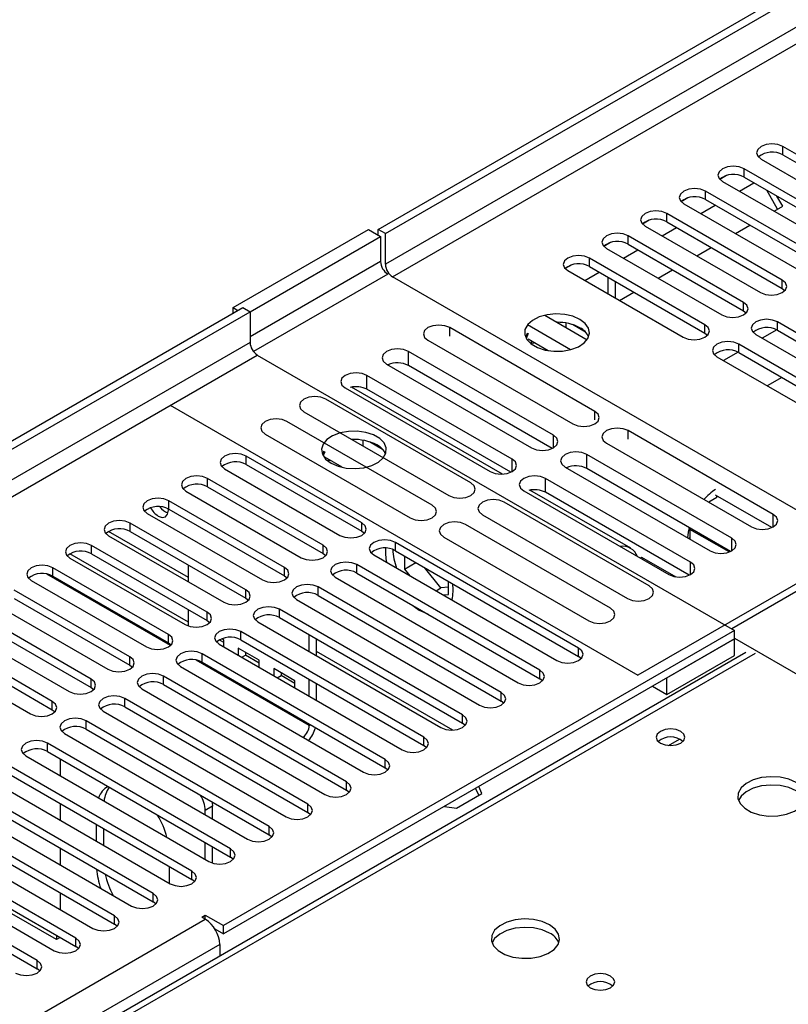
# Model space of a CAD drawing. Units: millimetres. Extents: x 4 to 11134, y 11 to 15752.
# Drawn here: x 5653 to 5766, y 3477 to 3621 of the extents above; entities that cross this region are included whole.
import ezdxf

# ---------------------------------------------------------------- set-up
doc = ezdxf.new("R2010")
doc.units = ezdxf.units.MM
doc.header["$LTSCALE"] = 53

msp = doc.modelspace()

# ---------------------------------------------------------------- linework, layer by layer
at = {"color": 7, "linetype": 'Continuous', "lineweight": 25}
for p, q in [((5705.705, 3590.725), (7078.907, 4383.457)), ((5706.766, 3590.113), (7079.967, 4382.845)), ((5781.79, 3593.112), (5764.907, 3602.858)), ((5761.726, 3601.021), (5778.608, 3591.275)), ((5764.907, 3601.633), (5781.79, 3591.887)), ((5776.133, 3589.846), (5759.251, 3599.592)), ((5756.663, 3598.614), (5755.686, 3598.05)), ((5756.664, 3598.614), (5755.686, 3598.05)), ((5756.069, 3597.755), (5772.951, 3588.01)), ((5758.553, 3596.322), (5760.674, 3597.546)), ((5759.251, 3598.368), (5776.133, 3588.622)), ((5770.476, 3586.581), (5753.594, 3596.327)), ((5764.145, 3593.696), (5762.546, 3596.465)), ((5751.006, 3595.348), (5750.03, 3594.784)), ((5751.007, 3595.348), (5750.03, 3594.784)), ((5753.594, 3595.102), (5770.476, 3585.356)), ((5764.895, 3594.129), (5764.046, 3595.599)), ((5750.412, 3594.49), (5767.294, 3584.744)), ((5752.896, 3593.056), (5755.017, 3594.28)), ((5763.623, 3593.394), (5764.895, 3594.129)), ((5745.349, 3592.082), (5744.373, 3591.519)), ((5745.35, 3592.082), (5744.373, 3591.518)), ((5764.819, 3583.315), (5747.937, 3593.061)), ((5747.937, 3591.836), (5764.819, 3582.09)), ((5684.492, 3579.293), (5704.291, 3590.723)), ((5704.291, 3590.723), (5706.059, 3589.703)), ((5705.705, 3589.907), (5705.705, 3590.725)), ((5706.766, 3590.113), (5705.705, 3590.725)), ((5744.755, 3591.224), (5761.637, 3581.478)), ((5747.239, 3589.79), (5749.36, 3591.015)), ((5757.966, 3590.129), (5760.088, 3591.353)), ((5686.967, 3578.681), (5706.059, 3589.703)), ((5706.059, 3589.703), (5706.059, 3586.028)), ((5706.766, 3585.622), (5706.766, 3590.113)), ((5739.692, 3588.817), (5738.716, 3588.253)), ((5739.693, 3588.817), (5738.716, 3588.253)), ((5759.162, 3580.05), (5742.28, 3589.795)), ((5739.098, 3587.959), (5755.98, 3578.213)), ((5741.582, 3586.525), (5743.703, 3587.749)), ((5742.28, 3588.571), (5759.162, 3578.825)), ((5752.309, 3586.863), (5754.431, 3588.088)), ((5753.505, 3576.784), (5736.623, 3586.53)), ((5734.036, 3585.551), (5733.059, 3584.987)), ((5734.036, 3585.551), (5733.059, 3584.987)), ((5733.441, 3584.693), (5750.323, 3574.947)), ((5735.925, 3583.259), (5738.046, 3584.483)), ((5736.623, 3585.305), (5753.505, 3575.559)), ((5746.653, 3583.597), (5748.774, 3584.822)), ((5777.653, 3543.475), (5707.827, 3583.785)), ((5739.293, 3583.764), (5739.293, 3581.315)), ((5740.353, 3583.152), (5740.353, 3580.703)), ((5764.819, 3582.09), (5765.212, 3581.784)), ((5740.996, 3580.332), (5743.117, 3581.556)), ((4314.826, 2787.786), (5685.906, 3579.294)), ((5684.492, 3579.293), (5685.199, 3578.885)), ((5684.492, 3578.477), (5684.492, 3579.293)), ((5685.906, 3579.294), (5686.967, 3578.681)), ((5759.162, 3578.825), (5759.556, 3578.519)), ((4315.887, 2787.174), (5686.967, 3578.681)), ((5686.967, 3578.681), (5686.967, 3574.19)), ((5730.088, 3578.161), (5736.271, 3574.592)), ((5737.384, 3564.108), (5716.17, 3576.354)), ((5733.854, 3573.13), (5727.554, 3576.766)), ((5732.008, 3577.137), (5731.893, 3577.119)), ((5733.228, 3576.348), (5733.228, 3577.023)), ((5736.05, 3575.697), (5734.121, 3576.81)), ((5764.008, 3576.023), (5761.89, 3574.801)), ((5764.009, 3576.023), (5761.891, 3574.801)), ((5790.894, 3561.731), (5764.112, 3577.192)), ((5764.112, 3575.967), (5790.894, 3560.507)), ((5712.989, 3574.517), (5734.202, 3562.271)), ((5727.554, 3575.543), (5727.238, 3575.008)), ((5727.661, 3575.481), (5727.341, 3574.791)), ((5730.572, 3572.983), (5727.661, 3574.663)), ((5728.153, 3574.091), (5728.153, 3574.379)), ((5753.505, 3575.559), (5753.899, 3575.253)), ((5760.93, 3575.355), (5787.712, 3559.894)), ((5728.091, 3573.958), (5728.153, 3574.091)), ((5728.153, 3574.091), (5728.547, 3574.152)), ((5785.237, 3558.466), (5758.455, 3573.927)), ((5688.028, 3572.353), (5757.854, 3532.043)), ((5731.336, 3560.616), (5710.123, 3572.862)), ((5755.273, 3572.09), (5782.055, 3556.629)), ((5758.352, 3572.758), (5756.234, 3571.535)), ((5758.352, 3572.758), (5756.234, 3571.535)), ((5758.455, 3572.702), (5785.237, 3557.241)), ((5706.941, 3571.026), (5728.154, 3558.779)), ((5731.149, 3558.683), (5710.123, 3570.821)), ((5725.288, 3557.125), (5704.075, 3569.371)), ((5764.733, 3569.078), (5762.612, 3567.853)), ((5700.893, 3567.534), (5722.107, 3555.288)), ((5723.875, 3554.912), (5701.809, 3567.651)), ((5725.102, 3555.192), (5704.075, 3567.33)), ((5719.243, 3553.635), (5698.03, 3565.881)), ((5675.3, 3565.006), (5743.712, 3525.512)), ((5694.848, 3564.044), (5716.061, 3551.798)), ((5713.586, 3550.369), (5692.373, 3562.616)), ((5689.191, 3560.779), (5710.404, 3548.532)), ((5702.309, 3559.99), (5701.963, 3559.937)), ((5763.49, 3549.037), (5742.277, 3561.283)), ((5703.529, 3559.032), (5703.529, 3559.877)), ((5706.351, 3558.55), (5704.423, 3559.663)), ((5739.095, 3559.446), (5760.308, 3547.2)), ((5703.301, 3547.8), (5686.419, 3557.545)), ((5697.766, 3558.277), (5697.54, 3557.862)), ((5697.9, 3558.2), (5697.643, 3557.644)), ((5700.43, 3555.923), (5697.9, 3557.383)), ((5757.442, 3545.545), (5736.229, 3557.792)), ((5683.237, 3555.709), (5700.119, 3545.963)), ((5686.419, 3556.321), (5703.301, 3546.575)), ((5698.393, 3556.811), (5698.455, 3556.945)), ((5698.455, 3556.945), (5698.455, 3557.063)), ((5698.455, 3556.945), (5698.617, 3556.97)), ((5733.047, 3555.955), (5754.261, 3543.709)), ((5757.255, 3543.612), (5736.229, 3555.75)), ((5697.644, 3544.534), (5680.762, 3554.28)), ((5751.395, 3542.054), (5730.182, 3554.3)), ((5680.762, 3553.055), (5697.644, 3543.309)), ((5677.58, 3552.443), (5694.462, 3542.697)), ((5727, 3552.463), (5748.213, 3540.217)), ((5742.646, 3544.076), (5727.916, 3552.58)), ((5751.208, 3540.121), (5730.182, 3552.259)), ((5755.273, 3551.495), (5754.07, 3550.801)), ((5763.303, 3547.103), (5755.061, 3551.861)), ((5755.203, 3551.779), (5755.203, 3551.536)), ((5755.203, 3551.536), (5755.273, 3551.495)), ((5755.203, 3551.536), (5755.203, 3551.455)), ((5691.987, 3541.268), (5675.105, 3551.014)), ((5745.349, 3538.564), (5724.136, 3550.81)), ((5671.923, 3549.177), (5688.805, 3539.431)), ((5675.105, 3549.789), (5691.987, 3540.044)), ((5720.954, 3548.973), (5742.167, 3536.727)), ((5686.33, 3538.003), (5669.448, 3547.749)), ((5739.692, 3535.299), (5718.479, 3547.545)), ((5666.266, 3545.912), (5683.148, 3536.166)), ((5669.448, 3546.524), (5686.33, 3536.778)), ((5703.301, 3546.575), (5703.694, 3546.269)), ((5715.297, 3545.708), (5736.51, 3533.462)), ((5751.314, 3545.617), (5751.134, 3545.513)), ((5751.487, 3546.942), (5751.314, 3546.842)), ((5751.314, 3546.842), (5751.314, 3545.41)), ((5757.053, 3543.529), (5751.314, 3546.842)), ((5680.673, 3534.737), (5663.791, 3544.483)), ((5735.032, 3529.481), (5708.25, 3544.942)), ((5776.239, 3544.289), (5743.712, 3525.512)), ((5677.946, 3533.265), (5660.622, 3543.266)), ((5663.791, 3543.258), (5680.673, 3533.512)), ((5697.644, 3543.309), (5698.037, 3543.003)), ((5705.069, 3543.105), (5731.85, 3527.645)), ((5708.25, 3543.717), (5735.032, 3528.257)), ((5709.559, 3542.962), (5709.559, 3541.039)), ((5744.028, 3542.634), (5744.243, 3542.758)), ((5744.243, 3542.758), (5749.227, 3539.88)), ((5776.239, 3543.146), (5757.43, 3532.288)), ((5660.609, 3542.646), (5677.491, 3532.9)), ((5677.946, 3539.169), (5677.946, 3541.618)), ((5729.375, 3526.216), (5702.594, 3541.677)), ((5709.559, 3541.039), (5711.225, 3542)), ((5714.898, 3538.261), (5712.469, 3541.282)), ((5675.016, 3531.471), (5658.134, 3541.217)), ((5658.134, 3539.992), (5675.016, 3530.247)), ((5691.987, 3540.044), (5692.38, 3539.737)), ((5699.412, 3539.84), (5726.193, 3524.379)), ((5702.594, 3540.452), (5729.375, 3524.991)), ((5709.559, 3541.039), (5710.347, 3540.058)), ((5654.952, 3539.38), (5671.835, 3529.635)), ((5723.719, 3522.95), (5696.937, 3538.411)), ((5715.994, 3538.359), (5714.898, 3538.261)), ((5715.994, 3537.324), (5715.994, 3539.247)), ((5669.36, 3528.206), (5652.478, 3537.952)), ((5696.937, 3537.186), (5723.719, 3521.725)), ((5714.179, 3537.846), (5714.898, 3538.261)), ((5715.205, 3537.253), (5715.994, 3537.324)), ((5649.296, 3536.115), (5666.178, 3526.369)), ((5652.478, 3536.727), (5669.36, 3526.981)), ((5686.33, 3536.778), (5686.723, 3536.472)), ((5693.755, 3536.574), (5720.537, 3521.113)), ((5663.703, 3524.94), (5646.821, 3534.686)), ((5677.946, 3532.698), (5677.946, 3535.087)), ((5718.062, 3519.685), (5691.28, 3535.145)), ((5643.639, 3532.849), (5660.521, 3523.103)), ((5646.821, 3533.461), (5663.703, 3523.715)), ((5680.673, 3533.512), (5681.067, 3533.206)), ((5688.098, 3533.308), (5714.88, 3517.848)), ((5691.28, 3533.92), (5718.062, 3518.46)), ((5658.046, 3521.675), (5641.164, 3531.42)), ((5757.854, 3532.043), (5683.078, 3488.876)), ((5712.405, 3516.419), (5685.623, 3531.88)), ((5695.624, 3528.964), (5695.624, 3531.413)), ((5757.854, 3530.818), (5757.854, 3532.043)), ((5641.164, 3530.196), (5658.046, 3520.45)), ((5675.016, 3530.247), (5675.41, 3529.941)), ((5682.441, 3530.043), (5709.223, 3514.582)), ((5683.131, 3530.271), (5682.454, 3530.662)), ((5683.132, 3530.68), (5682.851, 3530.842)), ((5757.854, 3530.818), (5683.078, 3487.651)), ((5683.132, 3529.644), (5683.132, 3530.68)), ((5685.623, 3530.655), (5712.405, 3515.194)), ((5696.684, 3528.351), (5696.684, 3530.8)), ((5747.955, 3525.103), (5757.854, 3530.818)), ((5757.854, 3530.9), (5817.675, 3496.366)), ((5757.854, 3528.369), (5757.854, 3530.818)), ((5759.485, 3528.811), (5434.215, 3341.037)), ((5637.982, 3529.584), (5654.864, 3519.838)), ((5706.748, 3513.153), (5679.966, 3528.614)), ((5688.317, 3527.686), (5685.253, 3529.455)), ((5685.253, 3529.455), (5685.253, 3528.42)), ((5685.77, 3528.121), (5686.313, 3528.434)), ((5686.313, 3528.843), (5686.313, 3528.434)), ((5688.317, 3527.278), (5686.313, 3528.434)), ((5747.955, 3522.654), (5757.854, 3528.369)), ((5669.36, 3526.981), (5669.753, 3526.675)), ((5679.966, 3527.389), (5706.748, 3511.928)), ((5688.317, 3526.651), (5688.317, 3527.686)), ((5735.425, 3527.951), (5735.032, 3528.257)), ((5676.784, 3526.777), (5703.566, 3511.316)), ((5693.502, 3524.693), (5690.438, 3526.462)), ((5690.438, 3526.462), (5690.438, 3525.426)), ((5690.956, 3525.127), (5691.499, 3525.441)), ((5691.499, 3525.849), (5691.499, 3525.441)), ((5693.502, 3524.284), (5691.499, 3525.441)), ((5701.091, 3509.888), (5674.309, 3525.348)), ((5674.309, 3524.124), (5701.091, 3508.663)), ((5693.502, 3523.657), (5693.502, 3524.693)), ((5695.624, 3522.433), (5695.624, 3524.882)), ((5696.684, 3521.82), (5696.684, 3524.269)), ((5729.769, 3524.685), (5729.375, 3524.991)), ((5747.955, 3522.654), (5747.955, 3525.103)), ((5663.703, 3523.715), (5664.096, 3523.409)), ((5671.128, 3523.512), (5697.909, 3508.051)), ((5745.833, 3523.879), (5747.955, 3522.654)), ((5695.434, 3506.622), (5668.653, 3522.083)), ((5724.112, 3521.419), (5723.719, 3521.725)), ((5658.046, 3520.45), (5658.439, 3520.144)), ((5665.471, 3520.246), (5692.252, 3504.785)), ((5668.653, 3520.858), (5695.434, 3505.397)), ((5689.777, 3503.356), (5662.996, 3518.817)), ((5695.624, 3518.161), (5695.624, 3518.35)), ((5718.455, 3518.154), (5718.062, 3518.46)), ((5659.814, 3516.98), (5686.595, 3501.52)), ((5662.996, 3517.592), (5689.777, 3502.132)), ((5684.121, 3500.091), (5657.339, 3515.552)), ((5657.339, 3514.327), (5684.121, 3498.866)), ((5712.798, 3514.888), (5712.405, 3515.194)), ((5654.157, 3513.715), (5680.939, 3498.254)), ((5659.208, 3513.248), (5659.208, 3510.799)), ((5678.464, 3496.825), (5651.682, 3512.286)), ((5651.682, 3511.061), (5678.464, 3495.6)), ((5707.141, 3511.622), (5706.748, 3511.928)), ((5648.5, 3510.449), (5675.282, 3494.988)), ((5672.807, 3493.56), (5646.025, 3509.02)), ((5701.484, 3508.357), (5701.091, 3508.663)), ((5717.177, 3506.028), (5720.892, 3508.173)), ((5719.965, 3508.945), (5720.444, 3507.914)), ((5720.892, 3508.173), (5720.413, 3509.204)), ((5642.843, 3507.183), (5669.625, 3491.723)), ((5646.025, 3507.795), (5672.807, 3492.335)), ((5659.208, 3506.716), (5659.208, 3504.267)), ((5667.15, 3490.294), (5640.368, 3505.755)), ((5680.421, 3505.084), (5680.421, 3505.715)), ((5681.482, 3504.472), (5681.482, 3506.327)), ((5695.827, 3505.091), (5695.434, 3505.397)), ((5715.391, 3506.305), (5717.177, 3506.028)), ((5637.186, 3503.918), (5663.968, 3488.457)), ((5640.368, 3504.53), (5667.15, 3489.069)), ((5661.493, 3487.028), (5634.711, 3502.489)), ((5664.511, 3501.206), (5664.511, 3503.655)), ((5665.572, 3500.594), (5665.572, 3503.043)), ((5634.711, 3501.264), (5661.493, 3485.803)), ((5680.421, 3498.553), (5680.421, 3501.002)), ((5690.171, 3501.826), (5689.777, 3502.132)), ((5631.529, 3500.652), (5658.311, 3485.191)), ((5659.208, 3500.185), (5659.208, 3497.736)), ((5681.482, 3498.023), (5681.482, 3500.389)), ((5655.836, 3483.763), (5629.055, 3499.223)), ((5684.514, 3498.56), (5684.121, 3498.866)), ((5629.055, 3497.998), (5655.836, 3482.538)), ((5675.118, 3497.532), (5675.118, 3495.083)), ((5678.857, 3495.294), (5678.464, 3495.6)), ((5659.208, 3493.654), (5659.208, 3491.205)), ((5673.2, 3492.029), (5672.807, 3492.335)), ((5658.677, 3486.83), (5652.137, 3490.606)), ((5679.896, 3490.1), (5680.426, 3490.406)), ((5680.426, 3489.794), (5679.896, 3490.1)), ((5680.426, 3490.406), (5683.078, 3488.876)), ((5680.426, 3489.794), (5680.426, 3490.406)), ((5667.543, 3488.763), (5667.15, 3489.069)), ((5681.829, 3488.371), (5683.078, 3487.651)), ((5683.078, 3487.651), (5683.078, 3488.876)), ((5658.677, 3487.429), (5658.677, 3486.83)), ((5659.196, 3487.13), (5658.677, 3486.83)), ((5661.886, 3485.497), (5661.493, 3485.803)), ((5682.548, 3486.12), (5682.548, 3484.396)), ((5656.229, 3482.232), (5655.836, 3482.538))]:
    msp.add_line(p, q, dxfattribs=at)
at = {"color": 8, "linetype": 'Continuous', "lineweight": 25}
for p, q in [((7078.977, 4377.783), (5706.766, 3585.622)), ((5707.827, 3583.785), (7078.907, 4375.292)), ((5764.907, 3601.633), (5764.907, 3602.858)), ((5759.251, 3598.368), (5759.251, 3599.592)), ((5753.594, 3595.102), (5753.594, 3596.327)), ((5747.937, 3591.836), (5747.937, 3593.061)), ((5742.28, 3588.571), (5742.28, 3589.795)), ((5706.059, 3586.028), (5686.967, 3575.007)), ((5736.623, 3585.305), (5736.623, 3586.53)), ((5707.119, 3584.191), (5687.476, 3572.851)), ((5764.819, 3582.09), (5764.819, 3583.315)), ((5759.162, 3578.825), (5759.162, 3580.05)), ((5716.17, 3575.128), (5716.17, 3576.354)), ((5753.505, 3575.559), (5753.505, 3576.784)), ((5764.112, 3575.967), (5764.112, 3577.192)), ((5686.967, 3574.19), (4315.887, 2782.683)), ((5758.455, 3572.702), (5758.455, 3573.927)), ((4316.948, 2780.846), (5688.028, 3572.353)), ((5710.123, 3570.821), (5710.123, 3572.862)), ((5704.075, 3567.33), (5704.075, 3569.371)), ((5737.384, 3562.882), (5737.384, 3564.108)), ((5731.336, 3558.779), (5731.336, 3560.616)), ((5742.277, 3560.057), (5742.277, 3561.283)), ((5686.419, 3556.321), (5686.419, 3557.545)), ((5725.288, 3555.288), (5725.288, 3557.125)), ((5736.229, 3555.75), (5736.229, 3557.792)), ((5680.762, 3553.055), (5680.762, 3554.28)), ((5730.182, 3552.259), (5730.182, 3554.3)), ((5675.105, 3549.789), (5675.105, 3551.014)), ((5763.49, 3547.2), (5763.49, 3549.037)), ((5669.448, 3546.524), (5669.448, 3547.749)), ((5703.301, 3546.575), (5703.301, 3547.8)), ((5677.946, 3539.795), (5666.278, 3546.531)), ((5663.791, 3543.258), (5663.791, 3544.483)), ((5697.644, 3543.309), (5697.644, 3544.534)), ((5708.25, 3543.717), (5708.25, 3544.942)), ((5757.442, 3543.708), (5757.442, 3545.545)), ((5691.987, 3540.044), (5691.987, 3541.268)), ((5702.594, 3540.452), (5702.594, 3541.677)), ((5751.395, 3540.217), (5751.395, 3542.054)), ((5675.34, 3529.87), (5657.266, 3540.304)), ((5658.134, 3539.992), (5658.134, 3541.217)), ((5696.937, 3537.186), (5696.937, 3538.411)), ((5686.33, 3536.778), (5686.33, 3538.003)), ((5680.673, 3533.512), (5680.673, 3534.737)), ((5691.28, 3533.92), (5691.28, 3535.145)), ((5675.016, 3530.247), (5675.016, 3531.471)), ((5685.623, 3530.655), (5685.623, 3531.88)), ((5760.86, 3528.675), (5435.59, 3340.901)), ((5679.966, 3527.389), (5679.966, 3528.614)), ((5716.619, 3517.47), (5696.684, 3528.978)), ((5735.032, 3528.257), (5735.032, 3529.481)), ((5669.36, 3526.981), (5669.36, 3528.206)), ((5695.624, 3518.161), (5679.098, 3527.701)), ((5729.375, 3524.991), (5729.375, 3526.216)), ((5663.703, 3523.715), (5663.703, 3524.94)), ((5674.309, 3524.124), (5674.309, 3525.348)), ((5723.719, 3521.725), (5723.719, 3522.95)), ((5658.046, 3520.45), (5658.046, 3521.675)), ((5668.653, 3520.858), (5668.653, 3522.083)), ((5718.062, 3518.46), (5718.062, 3519.685)), ((5662.996, 3517.592), (5662.996, 3518.817)), ((5695.624, 3518.161), (5695.788, 3518.255)), ((5657.339, 3514.327), (5657.339, 3515.552)), ((5712.405, 3515.194), (5712.405, 3516.419)), ((5748.178, 3515.23), (5749.784, 3516.157)), ((5706.748, 3511.928), (5706.748, 3513.153)), ((5701.091, 3508.663), (5701.091, 3509.888)), ((5681.482, 3506.327), (5680.421, 3505.715)), ((5695.434, 3505.397), (5695.434, 3506.622)), ((5689.777, 3502.132), (5689.777, 3503.356)), ((5684.121, 3498.866), (5684.121, 3500.091)), ((5678.464, 3495.6), (5678.464, 3496.825)), ((5672.807, 3492.335), (5672.807, 3493.56)), ((4459.96, 2785.234), (5680.426, 3489.794)), ((5667.15, 3489.069), (5667.15, 3490.294)), ((5661.493, 3485.803), (5661.493, 3487.028)), ((5682.548, 3486.12), (4462.081, 2781.559)), ((5655.836, 3482.538), (5655.836, 3483.763))]:
    msp.add_line(p, q, dxfattribs=at)
at = {"color": 7, "linetype": 'Continuous', "lineweight": 25, "flags": 128}
for points in [[(5764.907, 3602.858), (5764.178, 3603.14), (5763.316, 3603.238), (5762.455, 3603.14), (5761.726, 3602.858), (5761.238, 3602.437), (5761.067, 3601.94), (5761.238, 3601.442), (5761.726, 3601.021)], [(5759.251, 3599.592), (5758.521, 3599.874), (5757.66, 3599.973), (5756.799, 3599.874), (5756.069, 3599.592), (5755.581, 3599.171), (5755.41, 3598.674), (5755.581, 3598.177), (5756.069, 3597.755)], [(5753.594, 3596.327), (5752.864, 3596.608), (5752.003, 3596.707), (5751.142, 3596.608), (5750.412, 3596.327), (5749.924, 3595.905), (5749.753, 3595.408), (5749.924, 3594.911), (5750.412, 3594.49)], [(5747.937, 3593.061), (5747.207, 3593.343), (5746.346, 3593.442), (5745.485, 3593.343), (5744.755, 3593.061), (5744.267, 3592.64), (5744.096, 3592.143), (5744.267, 3591.646), (5744.755, 3591.224)], [(5742.28, 3589.795), (5741.55, 3590.077), (5740.689, 3590.176), (5739.828, 3590.077), (5739.098, 3589.795), (5738.61, 3589.374), (5738.439, 3588.877), (5738.61, 3588.38), (5739.098, 3587.959)], [(5736.623, 3586.53), (5735.893, 3586.811), (5735.032, 3586.91), (5734.171, 3586.811), (5733.441, 3586.53), (5732.954, 3586.108), (5732.782, 3585.611), (5732.953, 3585.114), (5733.441, 3584.693)], [(5761.637, 3581.478), (5762.367, 3581.197), (5763.228, 3581.098), (5764.089, 3581.197), (5764.819, 3581.478), (5765.307, 3581.9), (5765.478, 3582.397), (5765.307, 3582.894), (5764.819, 3583.315)], [(5755.98, 3578.213), (5756.71, 3577.931), (5757.571, 3577.832), (5758.432, 3577.931), (5759.162, 3578.213), (5759.65, 3578.634), (5759.821, 3579.131), (5759.65, 3579.628), (5759.162, 3580.05)], [(5735.227, 3577.56), (5734.196, 3578.011), (5732.993, 3578.285), (5731.706, 3578.361), (5730.431, 3578.234), (5729.263, 3577.914), (5728.288, 3577.423), (5727.579, 3576.798), (5727.187, 3576.087), (5727.143, 3575.34), (5727.449, 3574.615), (5728.083, 3573.964), (5728.998, 3573.436), (5730.126, 3573.07), (5731.383, 3572.893), (5732.675, 3572.918), (5733.908, 3573.144), (5734.99, 3573.554), (5735.84, 3574.117), (5736.396, 3574.791), (5736.615, 3575.527), (5736.483, 3576.27), (5736.009, 3576.965), (5735.227, 3577.56)], [(5764.112, 3577.192), (5763.382, 3577.474), (5762.521, 3577.573), (5761.66, 3577.474), (5760.93, 3577.192), (5760.442, 3576.771), (5760.271, 3576.274), (5760.442, 3575.777), (5760.93, 3575.355)], [(5716.17, 3576.354), (5715.441, 3576.635), (5714.579, 3576.734), (5713.718, 3576.635), (5712.988, 3576.354), (5712.501, 3575.932), (5712.329, 3575.435), (5712.501, 3574.938), (5712.989, 3574.517)], [(5750.323, 3574.947), (5751.053, 3574.665), (5751.914, 3574.567), (5752.775, 3574.665), (5753.505, 3574.947), (5753.993, 3575.368), (5754.164, 3575.865), (5753.993, 3576.363), (5753.505, 3576.784)], [(5710.123, 3572.862), (5709.393, 3573.144), (5708.532, 3573.243), (5707.671, 3573.144), (5706.941, 3572.862), (5706.453, 3572.441), (5706.282, 3571.944), (5706.453, 3571.447), (5706.941, 3571.026)], [(5758.455, 3573.927), (5757.725, 3574.208), (5756.864, 3574.307), (5756.003, 3574.208), (5755.273, 3573.927), (5754.785, 3573.505), (5754.614, 3573.008), (5754.785, 3572.511), (5755.273, 3572.09)], [(5704.075, 3569.371), (5703.345, 3569.653), (5702.484, 3569.752), (5701.623, 3569.653), (5700.893, 3569.371), (5700.406, 3568.95), (5700.234, 3568.453), (5700.406, 3567.956), (5700.893, 3567.534)], [(5698.03, 3565.881), (5697.3, 3566.163), (5696.439, 3566.262), (5695.578, 3566.163), (5694.848, 3565.881), (5694.36, 3565.46), (5694.189, 3564.963), (5694.36, 3564.466), (5694.848, 3564.044)], [(5692.373, 3562.616), (5691.643, 3562.897), (5690.782, 3562.996), (5689.921, 3562.897), (5689.191, 3562.616), (5688.703, 3562.194), (5688.532, 3561.697), (5688.703, 3561.2), (5689.191, 3560.779)], [(5734.202, 3562.271), (5734.932, 3561.989), (5735.793, 3561.89), (5736.654, 3561.989), (5737.384, 3562.271), (5737.871, 3562.692), (5738.043, 3563.189), (5737.871, 3563.686), (5737.384, 3564.108)], [(5742.277, 3561.283), (5741.547, 3561.564), (5740.686, 3561.663), (5739.825, 3561.564), (5739.095, 3561.283), (5738.607, 3560.861), (5738.436, 3560.364), (5738.607, 3559.867), (5739.095, 3559.446)], [(5698.811, 3556.535), (5699.842, 3556.084), (5701.045, 3555.81), (5702.332, 3555.734), (5703.607, 3555.861), (5704.775, 3556.181), (5705.75, 3556.672), (5706.459, 3557.297), (5706.851, 3558.008), (5706.895, 3558.755), (5706.589, 3559.48), (5705.955, 3560.131), (5705.04, 3560.659), (5703.912, 3561.025), (5702.656, 3561.202), (5701.363, 3561.177), (5700.13, 3560.951), (5699.048, 3560.541), (5698.198, 3559.978), (5697.642, 3559.304), (5697.423, 3558.568), (5697.555, 3557.825), (5698.029, 3557.13), (5698.811, 3556.535)], [(5728.154, 3558.779), (5728.884, 3558.498), (5729.745, 3558.399), (5730.606, 3558.498), (5731.336, 3558.779), (5731.824, 3559.201), (5731.995, 3559.698), (5731.824, 3560.195), (5731.336, 3560.616)], [(5686.419, 3557.545), (5685.689, 3557.827), (5684.828, 3557.926), (5683.967, 3557.827), (5683.237, 3557.545), (5682.749, 3557.124), (5682.578, 3556.627), (5682.749, 3556.13), (5683.237, 3555.709)], [(5722.107, 3555.288), (5722.836, 3555.007), (5723.698, 3554.908), (5724.559, 3555.007), (5725.289, 3555.288), (5725.776, 3555.71), (5725.948, 3556.207), (5725.776, 3556.704), (5725.288, 3557.125)], [(5736.229, 3557.792), (5735.499, 3558.073), (5734.638, 3558.172), (5733.777, 3558.073), (5733.047, 3557.792), (5732.56, 3557.37), (5732.388, 3556.873), (5732.56, 3556.376), (5733.047, 3555.955)], [(5680.762, 3554.28), (5680.032, 3554.561), (5679.171, 3554.66), (5678.31, 3554.561), (5677.58, 3554.28), (5677.092, 3553.858), (5676.921, 3553.361), (5677.092, 3552.864), (5677.58, 3552.443)], [(5730.182, 3554.3), (5729.452, 3554.582), (5728.591, 3554.681), (5727.73, 3554.582), (5727, 3554.3), (5726.512, 3553.879), (5726.341, 3553.382), (5726.512, 3552.885), (5727, 3552.463)], [(5716.061, 3551.798), (5716.791, 3551.517), (5717.652, 3551.418), (5718.513, 3551.517), (5719.243, 3551.798), (5719.73, 3552.219), (5719.902, 3552.717), (5719.731, 3553.214), (5719.243, 3553.635)], [(5675.105, 3551.014), (5674.375, 3551.296), (5673.514, 3551.395), (5672.653, 3551.296), (5671.923, 3551.014), (5671.435, 3550.593), (5671.264, 3550.096), (5671.435, 3549.599), (5671.923, 3549.177)], [(5710.404, 3548.532), (5711.134, 3548.251), (5711.995, 3548.152), (5712.856, 3548.251), (5713.586, 3548.533), (5714.074, 3548.954), (5714.245, 3549.451), (5714.074, 3549.948), (5713.586, 3550.369)], [(5724.136, 3550.81), (5723.406, 3551.092), (5722.545, 3551.191), (5721.684, 3551.092), (5720.954, 3550.81), (5720.466, 3550.389), (5720.295, 3549.892), (5720.466, 3549.395), (5720.954, 3548.973)], [(5673.532, 3548.794), (5674.1, 3548.597), (5674.582, 3548.69), (5674.904, 3549.061), (5675.017, 3549.652), (5675.008, 3549.842)], [(5760.308, 3547.2), (5761.038, 3546.918), (5761.899, 3546.819), (5762.76, 3546.918), (5763.49, 3547.2), (5763.978, 3547.621), (5764.149, 3548.118), (5763.978, 3548.615), (5763.49, 3549.037)], [(5669.448, 3547.749), (5668.718, 3548.03), (5667.857, 3548.129), (5666.996, 3548.03), (5666.266, 3547.749), (5665.778, 3547.327), (5665.607, 3546.83), (5665.778, 3546.333), (5666.266, 3545.912)], [(5700.119, 3545.963), (5700.849, 3545.681), (5701.71, 3545.582), (5702.571, 3545.681), (5703.301, 3545.963), (5703.789, 3546.384), (5703.96, 3546.881), (5703.789, 3547.378), (5703.301, 3547.8)], [(5718.479, 3547.545), (5717.749, 3547.826), (5716.888, 3547.925), (5716.027, 3547.826), (5715.297, 3547.545), (5714.809, 3547.123), (5714.638, 3546.626), (5714.809, 3546.129), (5715.297, 3545.708)], [(5751.185, 3547.116), (5751.042, 3546.416), (5750.963, 3545.612)], [(5663.791, 3544.483), (5663.061, 3544.764), (5662.2, 3544.863), (5661.339, 3544.765), (5660.609, 3544.483), (5660.121, 3544.062), (5659.95, 3543.564), (5660.122, 3543.067), (5660.609, 3542.646)], [(5694.462, 3542.697), (5695.192, 3542.415), (5696.053, 3542.317), (5696.914, 3542.415), (5697.644, 3542.697), (5698.132, 3543.118), (5698.303, 3543.616), (5698.132, 3544.113), (5697.644, 3544.534)], [(5708.25, 3544.942), (5707.521, 3545.224), (5706.66, 3545.323), (5705.799, 3545.224), (5705.069, 3544.942), (5704.581, 3544.521), (5704.41, 3544.024), (5704.581, 3543.527), (5705.069, 3543.105)], [(5754.261, 3543.709), (5754.99, 3543.427), (5755.851, 3543.328), (5756.713, 3543.427), (5757.442, 3543.709), (5757.93, 3544.13), (5758.101, 3544.627), (5757.93, 3545.124), (5757.442, 3545.545)], [(5658.134, 3541.217), (5657.404, 3541.499), (5656.543, 3541.598), (5655.682, 3541.499), (5654.952, 3541.217), (5654.465, 3540.796), (5654.293, 3540.299), (5654.465, 3539.802), (5654.952, 3539.38)], [(5688.805, 3539.431), (5689.535, 3539.15), (5690.396, 3539.051), (5691.257, 3539.15), (5691.987, 3539.431), (5692.475, 3539.853), (5692.646, 3540.35), (5692.475, 3540.847), (5691.987, 3541.268)], [(5702.594, 3541.677), (5701.864, 3541.958), (5701.003, 3542.057), (5700.142, 3541.958), (5699.412, 3541.677), (5698.924, 3541.255), (5698.753, 3540.758), (5698.924, 3540.261), (5699.412, 3539.84)], [(5748.213, 3540.217), (5748.943, 3539.936), (5749.804, 3539.837), (5750.665, 3539.936), (5751.395, 3540.217), (5751.883, 3540.639), (5752.054, 3541.136), (5751.883, 3541.633), (5751.395, 3542.054)], [(5696.937, 3538.411), (5696.207, 3538.692), (5695.346, 3538.791), (5694.485, 3538.692), (5693.755, 3538.411), (5693.267, 3537.99), (5693.096, 3537.492), (5693.267, 3536.995), (5693.755, 3536.574)], [(5742.167, 3536.727), (5742.897, 3536.446), (5743.758, 3536.347), (5744.619, 3536.446), (5745.349, 3536.727), (5745.837, 3537.149), (5746.008, 3537.646), (5745.837, 3538.143), (5745.349, 3538.564)], [(5683.148, 3536.166), (5683.878, 3535.884), (5684.739, 3535.785), (5685.6, 3535.884), (5686.33, 3536.166), (5686.818, 3536.587), (5686.989, 3537.084), (5686.818, 3537.581), (5686.33, 3538.003)], [(5691.28, 3535.145), (5690.55, 3535.427), (5689.689, 3535.526), (5688.828, 3535.427), (5688.098, 3535.145), (5687.61, 3534.724), (5687.439, 3534.227), (5687.61, 3533.73), (5688.098, 3533.308)], [(5710.458, 3535.912), (5710.614, 3535.777), (5711.716, 3534.998)], [(5677.491, 3532.9), (5678.221, 3532.619), (5679.082, 3532.52), (5679.943, 3532.619), (5680.673, 3532.9), (5681.161, 3533.322), (5681.332, 3533.819), (5681.161, 3534.316), (5680.673, 3534.737)], [(5711.716, 3534.998), (5712.817, 3534.506), (5712.973, 3534.46)], [(5736.51, 3533.462), (5737.24, 3533.18), (5738.101, 3533.081), (5738.962, 3533.18), (5739.692, 3533.462), (5740.18, 3533.883), (5740.351, 3534.38), (5740.18, 3534.877), (5739.692, 3535.299)], [(5671.835, 3529.635), (5672.564, 3529.353), (5673.426, 3529.254), (5674.287, 3529.353), (5675.017, 3529.635), (5675.504, 3530.056), (5675.676, 3530.553), (5675.504, 3531.05), (5675.016, 3531.471)], [(5685.623, 3531.88), (5684.893, 3532.161), (5684.032, 3532.26), (5683.171, 3532.161), (5682.441, 3531.88), (5681.953, 3531.458), (5681.782, 3530.961), (5681.953, 3530.464), (5682.441, 3530.043)], [(5679.966, 3528.614), (5679.236, 3528.896), (5678.375, 3528.994), (5677.514, 3528.896), (5676.784, 3528.614), (5676.297, 3528.193), (5676.125, 3527.696), (5676.297, 3527.198), (5676.784, 3526.777)], [(5731.85, 3527.645), (5732.58, 3527.363), (5733.441, 3527.264), (5734.302, 3527.363), (5735.032, 3527.645), (5735.52, 3528.066), (5735.691, 3528.563), (5735.52, 3529.06), (5735.032, 3529.481)], [(5666.178, 3526.369), (5666.908, 3526.087), (5667.769, 3525.988), (5668.63, 3526.087), (5669.36, 3526.369), (5669.847, 3526.79), (5670.019, 3527.287), (5669.848, 3527.784), (5669.36, 3528.206)], [(5674.309, 3525.348), (5673.58, 3525.63), (5672.718, 3525.729), (5671.857, 3525.63), (5671.128, 3525.348), (5670.64, 3524.927), (5670.469, 3524.43), (5670.64, 3523.933), (5671.128, 3523.512)], [(5726.193, 3524.379), (5726.923, 3524.097), (5727.784, 3523.998), (5728.645, 3524.097), (5729.375, 3524.379), (5729.863, 3524.8), (5730.034, 3525.297), (5729.863, 3525.794), (5729.375, 3526.216)], [(5660.521, 3523.103), (5661.251, 3522.822), (5662.112, 3522.723), (5662.973, 3522.822), (5663.703, 3523.103), (5664.191, 3523.525), (5664.362, 3524.022), (5664.191, 3524.519), (5663.703, 3524.94)], [(5720.537, 3521.113), (5721.267, 3520.832), (5722.127, 3520.733), (5722.989, 3520.832), (5723.718, 3521.113), (5724.206, 3521.535), (5724.378, 3522.032), (5724.206, 3522.529), (5723.719, 3522.95)], [(5654.864, 3519.838), (5655.594, 3519.556), (5656.455, 3519.457), (5657.316, 3519.556), (5658.046, 3519.838), (5658.534, 3520.259), (5658.705, 3520.756), (5658.534, 3521.253), (5658.046, 3521.675)], [(5668.653, 3522.083), (5667.923, 3522.364), (5667.062, 3522.463), (5666.201, 3522.364), (5665.471, 3522.083), (5664.983, 3521.661), (5664.812, 3521.164), (5664.983, 3520.667), (5665.471, 3520.246)], [(5714.88, 3517.848), (5715.61, 3517.566), (5716.471, 3517.467), (5717.332, 3517.566), (5718.062, 3517.848), (5718.549, 3518.269), (5718.721, 3518.766), (5718.549, 3519.263), (5718.062, 3519.685)], [(5662.996, 3518.817), (5662.266, 3519.099), (5661.405, 3519.198), (5660.544, 3519.099), (5659.814, 3518.817), (5659.326, 3518.396), (5659.155, 3517.899), (5659.326, 3517.402), (5659.814, 3516.98)], [(5749.97, 3517.286), (5749.289, 3517.549), (5748.485, 3517.641), (5747.682, 3517.549), (5747, 3517.286), (5746.545, 3516.893), (5746.385, 3516.429), (5746.545, 3515.965), (5747, 3515.572), (5747.682, 3515.309), (5748.485, 3515.217), (5749.289, 3515.309), (5749.97, 3515.572), (5750.425, 3515.965), (5750.585, 3516.429), (5750.425, 3516.893), (5749.97, 3517.286)], [(5657.339, 3515.552), (5656.609, 3515.833), (5655.748, 3515.932), (5654.887, 3515.833), (5654.157, 3515.551), (5653.669, 3515.13), (5653.498, 3514.633), (5653.669, 3514.136), (5654.157, 3513.715)], [(5709.223, 3514.582), (5709.953, 3514.3), (5710.814, 3514.202), (5711.675, 3514.3), (5712.405, 3514.582), (5712.893, 3515.003), (5713.064, 3515.5), (5712.893, 3515.997), (5712.405, 3516.419)], [(5703.566, 3511.316), (5704.296, 3511.035), (5705.157, 3510.936), (5706.018, 3511.035), (5706.748, 3511.316), (5707.236, 3511.738), (5707.407, 3512.235), (5707.236, 3512.732), (5706.748, 3513.153)], [(5697.909, 3508.051), (5698.639, 3507.769), (5699.5, 3507.67), (5700.361, 3507.769), (5701.091, 3508.051), (5701.579, 3508.472), (5701.75, 3508.969), (5701.579, 3509.466), (5701.091, 3509.888)], [(5766.85, 3509.807), (5765.765, 3510.282), (5764.498, 3510.571), (5763.144, 3510.651), (5761.802, 3510.517), (5760.572, 3510.18), (5759.546, 3509.663), (5758.799, 3509.006), (5758.387, 3508.257), (5758.341, 3507.471), (5758.663, 3506.707), (5759.33, 3506.022), (5760.293, 3505.466), (5761.48, 3505.081), (5762.803, 3504.895), (5764.164, 3504.922), (5765.462, 3505.16), (5766.6, 3505.591), (5767.495, 3506.183), (5768.08, 3506.893), (5768.311, 3507.668), (5768.172, 3508.45), (5767.673, 3509.181), (5766.85, 3509.807)], [(5766.85, 3508.582), (5765.765, 3509.057), (5764.498, 3509.346), (5763.144, 3509.426), (5761.802, 3509.293), (5760.572, 3508.955), (5759.546, 3508.438), (5758.799, 3507.781), (5758.428, 3507.154)], [(5681.419, 3506.957), (5681.441, 3506.829), (5681.482, 3506.327)], [(5692.252, 3504.785), (5692.982, 3504.503), (5693.843, 3504.405), (5694.704, 3504.504), (5695.434, 3504.785), (5695.922, 3505.207), (5696.093, 3505.704), (5695.922, 3506.201), (5695.434, 3506.622)], [(5686.595, 3501.52), (5687.325, 3501.238), (5688.186, 3501.139), (5689.047, 3501.238), (5689.777, 3501.519), (5690.265, 3501.941), (5690.436, 3502.438), (5690.265, 3502.935), (5689.777, 3503.356)], [(5680.939, 3498.254), (5681.669, 3497.972), (5682.53, 3497.873), (5683.391, 3497.972), (5684.12, 3498.254), (5684.608, 3498.675), (5684.779, 3499.172), (5684.608, 3499.669), (5684.121, 3500.091)], [(5675.282, 3494.988), (5676.012, 3494.707), (5676.873, 3494.608), (5677.734, 3494.707), (5678.464, 3494.988), (5678.951, 3495.41), (5679.123, 3495.907), (5678.951, 3496.404), (5678.464, 3496.825)], [(5669.625, 3491.723), (5670.355, 3491.441), (5671.216, 3491.342), (5672.077, 3491.441), (5672.807, 3491.723), (5673.295, 3492.144), (5673.466, 3492.641), (5673.295, 3493.138), (5672.807, 3493.56)], [(5663.968, 3488.457), (5664.698, 3488.175), (5665.559, 3488.076), (5666.42, 3488.175), (5667.15, 3488.457), (5667.638, 3488.878), (5667.809, 3489.375), (5667.638, 3489.872), (5667.15, 3490.294)], [(5730.787, 3488.989), (5729.703, 3489.464), (5728.436, 3489.752), (5727.081, 3489.833), (5725.739, 3489.699), (5724.51, 3489.361), (5723.484, 3488.845), (5722.737, 3488.188), (5722.325, 3487.438), (5722.278, 3486.653), (5722.601, 3485.889), (5723.268, 3485.204), (5724.231, 3484.648), (5725.418, 3484.263), (5726.741, 3484.077), (5728.102, 3484.103), (5729.399, 3484.341), (5730.538, 3484.772), (5731.433, 3485.365), (5732.018, 3486.075), (5732.249, 3486.849), (5732.11, 3487.631), (5731.61, 3488.363), (5730.787, 3488.989)], [(5730.787, 3487.764), (5729.703, 3488.239), (5728.436, 3488.527), (5727.081, 3488.608), (5725.739, 3488.474), (5724.51, 3488.137), (5723.484, 3487.62), (5722.737, 3486.963), (5722.366, 3486.335)], [(5658.311, 3485.191), (5659.041, 3484.91), (5659.902, 3484.811), (5660.763, 3484.91), (5661.493, 3485.191), (5661.981, 3485.613), (5662.152, 3486.11), (5661.981, 3486.607), (5661.493, 3487.028)], [(5652.654, 3481.926), (5653.384, 3481.644), (5654.245, 3481.545), (5655.106, 3481.644), (5655.836, 3481.926), (5656.324, 3482.347), (5656.495, 3482.844), (5656.324, 3483.341), (5655.836, 3483.763)], [(5739.697, 3481.478), (5739.016, 3481.741), (5738.212, 3481.833), (5737.408, 3481.741), (5736.727, 3481.478), (5736.272, 3481.085), (5736.112, 3480.621), (5736.272, 3480.157), (5736.727, 3479.763), (5737.408, 3479.501), (5738.212, 3479.408), (5739.016, 3479.501), (5739.697, 3479.763), (5740.152, 3480.157), (5740.312, 3480.621), (5740.152, 3481.085), (5739.697, 3481.478)]]:
    msp.add_lwpolyline(points, dxfattribs=at)
at = {"color": 7, "linetype": 'Continuous', "lineweight": 25}
for centre, radius, start, end in [((5763.345, 3598.855), 3.188, 60.64301, 129.14175), ((5757.688, 3595.589), 3.188, 60.64677, 129.13931), ((5752.031, 3592.323), 3.188, 60.64574, 129.14035), ((5746.374, 3589.058), 3.188, 60.64574, 129.14035), ((5740.717, 3585.792), 3.188, 60.64592, 129.14016), ((5708.362, 3586.133), 2.305, 182.60651, 237.39349), ((5709.069, 3585.727), 2.305, 182.60606, 237.39328), ((5735.06, 3582.526), 3.188, 60.64523, 129.13953), ((5731.996, 3570.248), 6.891, 62.03859, 91.13028), ((5734.079, 3573.962), 2.636, 23.38288, 64.17709), ((5762.549, 3573.189), 3.188, 60.64592, 129.14016), ((5689.27, 3574.295), 2.305, 182.60546, 237.39388), ((5756.892, 3569.923), 3.188, 60.64523, 129.13953), ((5708.523, 3567.707), 3.501, 62.81784, 113.49101), ((5702.474, 3564.198), 3.518, 62.9136, 103.81059), ((5702.231, 3552.852), 7.143, 62.50639, 92.84241), ((5704.38, 3556.816), 2.636, 23.38288, 64.17709), ((5684.856, 3553.542), 3.188, 60.64233, 129.14112), ((5734.63, 3552.636), 3.501, 62.81784, 113.49101), ((5679.199, 3550.276), 3.188, 60.6437, 129.14238), ((5728.58, 3549.127), 3.518, 62.91408, 103.80966), ((5759.263, 3546.079), 7.822, 122.49088, 138.99999), ((5673.542, 3547.01), 3.188, 60.64777, 129.13832), ((5675.253, 3551.479), 3.189, 207.48382, 237.33973), ((5675.789, 3551.547), 2.445, 214.5348, 250.06835), ((5675.792, 3551.55), 2.449, 214.55001, 249.89355), ((5667.885, 3543.745), 3.188, 60.6437, 129.14238), ((5706.688, 3540.939), 3.188, 60.64233, 129.14112), ((5741.502, 3542.094), 2.264, 19.85629, 100.14785), ((5662.228, 3540.479), 3.188, 60.64814, 129.13795), ((5714.25, 3543.563), 7.481, 175.91271, 191.80164), ((5717.219, 3544.441), 9.402, 183.25523, 200.28255), ((5656.571, 3537.214), 3.188, 60.64233, 129.14112), ((5701.031, 3537.673), 3.188, 60.6437, 129.14238), ((5710.719, 3537.908), 5.954, 346.35416, 9.62847), ((5695.374, 3534.407), 3.188, 60.64777, 129.13832), ((5689.717, 3531.142), 3.188, 60.6437, 129.14238), ((5684.06, 3527.876), 3.188, 60.64814, 129.13795), ((5678.403, 3524.611), 3.188, 60.64233, 129.14112), ((5672.747, 3521.345), 3.188, 60.6437, 129.14238), ((5667.09, 3518.079), 3.188, 60.64233, 129.14112), ((5661.433, 3514.814), 3.188, 60.6437, 129.14238), ((5693.286, 3518.278), 2.341, 307.67892, 357.12968), ((5691.738, 3519.178), 4.995, 319.67771, 344.2084), ((5748.485, 3513.616), 2.851, 50.5272, 129.47203), ((5655.776, 3511.548), 3.188, 60.64985, 129.13624), ((5667.577, 3506.651), 2.915, 118.36606, 161.72699), ((5669.625, 3506.728), 4.025, 143.74649, 174.71067), ((5675.943, 3505.526), 4.482, 2.4142, 32.5367), ((5662.956, 3498.652), 12.27, 14.79711, 31.33545), ((5674.659, 3497.849), 10.161, 184.1348, 200.34158), ((5677.472, 3498.992), 11.988, 192.49365, 208.47607), ((5677.942, 3485.91), 4.61, 2.60532, 57.39468), ((5729.58, 3485.27), 2.771, 22.61806, 64.17615), ((5738.212, 3477.808), 2.851, 50.52733, 129.4719)]:
    msp.add_arc(centre, radius, start, end, dxfattribs=at)

doc.saveas('drawing.dxf')
